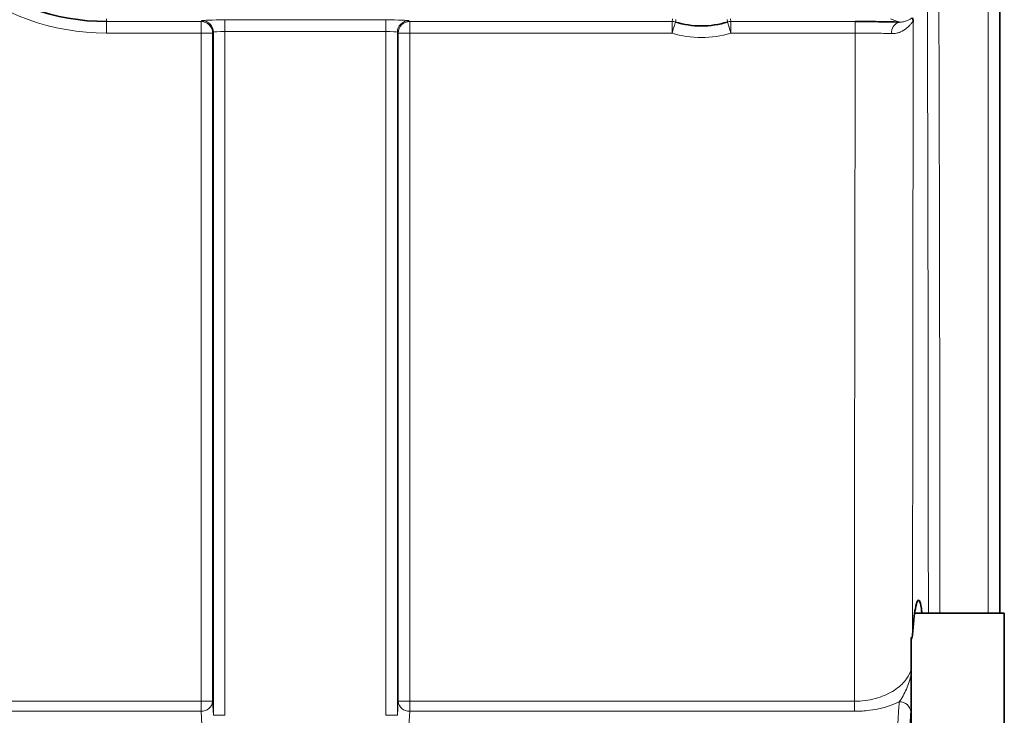
# Model space of a CAD drawing. Units: inches. Extents: x 0.5 to 33.5, y 0.5 to 21.
# Drawn here: x 30 to 31.8, y 10.1 to 11.3 of the extents above; entities that cross this region are included whole.
import ezdxf

# ---------------------------------------------------------------- set-up
doc = ezdxf.new("R2010")
doc.units = ezdxf.units.IN
doc.header["$MEASUREMENT"] = 0

msp = doc.modelspace()

# ---------------------------------------------------------------- linework, layer by layer
at = {"color": 8, "linetype": 'Continuous', "lineweight": 18}
for p, q in [((31.7517, 10.2787), (31.7517, 12.262)), ((30.1747, 11.3367), (30.1747, 11.3413)), ((31.1861, 11.3367), (31.1868, 11.3413)), ((31.2907, 11.3413), (31.2914, 11.3367)), ((31.5921, 11.3357), (31.5768, 11.3413)), ((30.1747, 11.3367), (30.3438, 11.3367)), ((30.1747, 11.3367), (30.1747, 11.3161)), ((30.3438, 11.3367), (30.3453, 11.3382)), ((30.3438, 11.3161), (30.3438, 11.3367)), ((30.3866, 11.3396), (30.6742, 11.3396)), ((30.3866, 11.319), (30.3866, 11.3396)), ((30.6742, 11.319), (30.6742, 11.3396)), ((30.7155, 11.3382), (30.717, 11.3367)), ((30.717, 11.3367), (31.1861, 11.3367)), ((30.717, 11.3367), (30.717, 11.3161)), ((31.1861, 11.3367), (31.1861, 11.3161)), ((31.2914, 11.3367), (31.5138, 11.3367)), ((31.2914, 11.3367), (31.2914, 11.3161)), ((31.5138, 11.3367), (31.5138, 11.3161)), ((30.3438, 11.3161), (30.1747, 11.3161)), ((30.3438, 10.1209), (30.3438, 11.3161)), ((30.3644, 11.3161), (30.3438, 11.3161)), ((30.366, 11.3176), (30.3644, 11.3161)), ((30.3644, 11.3161), (30.3644, 10.1209)), ((30.366, 10.0958), (30.366, 11.3176)), ((30.6742, 11.319), (30.3866, 11.319)), ((30.3866, 11.319), (30.3866, 10.0958)), ((30.6742, 10.0958), (30.6742, 11.319)), ((30.6949, 11.3176), (30.6949, 10.0958)), ((30.6964, 11.3161), (30.6949, 11.3176)), ((30.6964, 10.1209), (30.6964, 11.3161)), ((30.6964, 11.3161), (30.717, 11.3161)), ((31.1861, 11.3161), (30.717, 11.3161)), ((30.717, 11.3161), (30.717, 10.1209)), ((31.5138, 11.3161), (31.2914, 11.3161)), ((29.5485, 10.1209), (30.3438, 10.1209)), ((30.3644, 10.1209), (30.3438, 10.1209)), ((30.3438, 10.103), (30.3438, 10.1209)), ((30.3644, 10.1209), (30.366, 10.0958)), ((30.6949, 10.0958), (30.6964, 10.1209)), ((30.6964, 10.1209), (30.717, 10.1209)), ((30.717, 10.1209), (30.717, 10.103)), ((30.717, 10.1209), (31.5123, 10.1209)), ((31.5123, 10.103), (31.5123, 10.1209)), ((30.3438, 10.103), (29.5485, 10.103)), ((30.346, 10.0668), (30.3438, 10.103)), ((30.3866, 10.0958), (30.366, 10.0958)), ((30.6742, 10.0958), (30.6949, 10.0958)), ((30.717, 10.103), (30.7148, 10.0668)), ((31.5123, 10.103), (30.717, 10.103))]:
    msp.add_line(p, q, dxfattribs=at)
at = {"color": 7, "linetype": 'Continuous', "lineweight": 35}
for p, q in [((31.7724, 12.267), (31.7724, 10.2787)), ((31.7804, 10.2787), (31.6203, 10.2787)), ((31.7804, 9.362), (31.7804, 10.2787)), ((31.6137, 9.3985), (31.6137, 10.2348)), ((31.6137, 10.2304), (31.6137, 10.2028))]:
    msp.add_line(p, q, dxfattribs=at)
at = {"color": 8, "linetype": 'Continuous', "lineweight": 18, "flags": 128}
for points in [[(31.1922, 11.3358), (31.1921, 11.3353), (31.1917, 11.3341), (31.1911, 11.3322), (31.1904, 11.3298), (31.1894, 11.3268), (31.1884, 11.3235), (31.1873, 11.3198), (31.1861, 11.3161)], [(31.193, 11.3403), (31.1927, 11.3389), (31.1922, 11.3358)], [(31.2853, 11.3358), (31.2852, 11.3365), (31.2845, 11.3403)], [(31.2853, 11.3358), (31.2854, 11.3353), (31.2858, 11.3341), (31.2864, 11.3322), (31.2871, 11.3298), (31.2881, 11.3268), (31.2891, 11.3235), (31.2902, 11.3198), (31.2914, 11.3161)]]:
    msp.add_lwpolyline(points, dxfattribs=at)
at = {"color": 8, "linetype": 'Continuous', "lineweight": 18}
for centre, radius, start, end in [((30.1747, 11.7337), 0.4177, 192.6626, 270), ((30.3438, 11.316), 0.0207, 0.0816, 89.9183), ((30.3453, 11.3175), 0.0207, 0.0817, 89.9183), ((30.7156, 11.3175), 0.0207, 90.0817, 179.9183), ((30.7171, 11.316), 0.0207, 90.0817, 179.9184), ((31.1861, 11.316), 0.0207, 72.9039, 89.9898), ((31.2914, 11.316), 0.0207, 90.0101, 107.0964), ((31.5978, 11.3178), 0.0189, 107.6073, 188.0412), ((31.2387, 11.487), 0.1789, 252.8937, 287.1063), ((30.3447, 10.1228), 0.0198, 267.3655, 354.4559), ((30.7161, 10.1228), 0.0198, 185.5441, 272.6345), ((31.5934, 10.1), 0.0199, 5.7676, 92.4064)]:
    msp.add_arc(centre, radius, start, end, dxfattribs=at)
at = {"color": 7, "linetype": 'Continuous', "lineweight": 35}
for centre, radius, start, end in [((30.1747, 11.7337), 0.397, 192.6626, 270), ((31.2387, 11.487), 0.1582, 252.8937, 287.1063)]:
    msp.add_arc(centre, radius, start, end, dxfattribs=at)
at = {"color": 8, "linetype": 'Continuous', "lineweight": 18}
for centre, major_axis, ratio, start_param, end_param in [((30.3866, 11.3382), (0.0413, 0), 0.034921, 1.570796, 3.106686), ((30.6742, 11.3382), (0.0413, 0), 0.034921, 0.034907, 1.570796), ((30.3866, 11.3175), (0.0207, 0), 0.069842, 1.570796, 3.106686), ((30.6742, 11.3175), (0.0207, 0), 0.069842, 0.034907, 1.570796)]:
    msp.add_ellipse(centre, major_axis=major_axis, ratio=ratio, start_param=start_param, end_param=end_param, dxfattribs=at)
for points, knots in [([(31.6446, 10.2787), (31.6444, 10.5007), (31.6441, 10.979), (31.6425, 11.4573), (31.6417, 11.7136)], [0, 0, 0, 0, 0.464282, 1, 1, 1, 1]), ([(31.6622, 11.7136), (31.6631, 11.4589), (31.6648, 10.9806), (31.6651, 10.5023), (31.6652, 10.2787)], [0, 0, 0, 0, 0.5324562, 1, 1, 1, 1]), ([(31.5921, 11.3357), (31.5952, 11.3356), (31.5979, 11.3359), (31.6028, 11.3369), (31.6049, 11.3376), (31.6088, 11.3392), (31.6105, 11.3401), (31.6135, 11.3418), (31.6147, 11.3427), (31.6158, 11.3434)], [0, 0, 0, 0, 0.25, 0.25, 0.5, 0.5, 0.75, 0.75, 1, 1, 1, 1]), ([(31.6176, 11.336), (31.6174, 11.3365), (31.6169, 11.3363), (31.6156, 11.3352), (31.6148, 11.3342), (31.6128, 11.3319), (31.6117, 11.3306), (31.6092, 11.3279), (31.6077, 11.3265), (31.603, 11.3225), (31.5992, 11.3199), (31.5925, 11.3171), (31.59, 11.3163), (31.5848, 11.3153), (31.582, 11.315), (31.5791, 11.3151)], [0, 0, 0, 0, 0.125, 0.125, 0.25, 0.25, 0.375, 0.375, 0.5, 0.5, 0.75, 0.75, 0.875, 0.875, 1, 1, 1, 1]), ([(31.6176, 11.336), (31.6173, 11.1536), (31.617, 10.9712), (31.6166, 10.6063), (31.6165, 10.4239), (31.6163, 10.2414)], [0, 0, 0, 0, 0.5, 0.5, 1, 1, 1, 1]), ([(31.5791, 11.3151), (31.5699, 11.3154), (31.5596, 11.3157), (31.5372, 11.316), (31.5257, 11.3161), (31.5138, 11.3161)], [0, 0, 0, 0, 0.5, 0.5, 1, 1, 1, 1]), ([(31.5123, 10.1209), (31.5188, 10.1209), (31.5252, 10.1213), (31.5377, 10.123), (31.5438, 10.1242), (31.5555, 10.1273), (31.561, 10.1292), (31.5713, 10.1335), (31.576, 10.1359), (31.5847, 10.1411), (31.5887, 10.1439), (31.596, 10.1499), (31.5991, 10.1531), (31.6047, 10.1595), (31.607, 10.1629), (31.611, 10.1698), (31.6126, 10.1733), (31.6137, 10.1769)], [0, 0, 0, 0, 0.125, 0.125, 0.25, 0.25, 0.375, 0.375, 0.5, 0.5, 0.625, 0.625, 0.75, 0.75, 0.875, 0.875, 1, 1, 1, 1]), ([(31.5926, 10.1199), (31.5949, 10.1231), (31.5972, 10.1267), (31.6015, 10.1345), (31.6035, 10.1386), (31.609, 10.1514), (31.6119, 10.1604), (31.6137, 10.1695)], [0, 0, 0, 0, 0.25, 0.25, 0.5, 0.5, 1, 1, 1, 1]), ([(31.5926, 10.1199), (31.5872, 10.1173), (31.5814, 10.1149), (31.5722, 10.1118), (31.5689, 10.1108), (31.5624, 10.109), (31.5591, 10.1082), (31.5489, 10.1061), (31.5419, 10.1049), (31.531, 10.1038), (31.5273, 10.1035), (31.5198, 10.1031), (31.5161, 10.103), (31.5123, 10.103)], [0, 0, 0, 0, 0.25, 0.25, 0.375, 0.375, 0.5, 0.5, 0.75, 0.75, 0.875, 0.875, 1, 1, 1, 1]), ([(31.5888, 10.0668), (31.5898, 10.081), (31.5908, 10.0952), (31.5918, 10.1093), (31.5921, 10.1129), (31.5923, 10.1164), (31.5926, 10.1199)], [0, 0, 0, 0, 0.006482492, 0.006482492, 0.006482492, 0.008094525, 0.008094525, 0.008094525, 0.008094525]), ([(31.6132, 10.102), (31.6127, 10.0951), (31.6122, 10.0882), (31.6118, 10.0814), (31.611, 10.0706), (31.6102, 10.0598), (31.6095, 10.049)], [0, 0, 0, 0, 0.0031496, 0.0031496, 0.0031496, 0.008092593, 0.008092593, 0.008092593, 0.008092593])]:
    msp.add_open_spline(points, degree=3, knots=knots, dxfattribs=at)
at = {"color": 7, "linetype": 'Continuous', "lineweight": 35}
for points, knots in [([(31.6158, 11.3434), (31.6161, 11.3431), (31.6164, 11.3424), (31.6169, 11.3406), (31.617, 11.3399), (31.6173, 11.3382), (31.6175, 11.3372), (31.6176, 11.336)], [0, 0, 0, 0, 0.5, 0.5, 0.75, 0.75, 1, 1, 1, 1]), ([(31.5138, 11.3367), (31.528, 11.3367), (31.5419, 11.3366), (31.5688, 11.3363), (31.581, 11.3361), (31.5921, 11.3357)], [0, 0, 0, 0, 0.5, 0.5, 1, 1, 1, 1]), ([(31.6331, 10.2787), (31.6327, 10.2815), (31.6313, 10.2937), (31.6286, 10.3021), (31.6249, 10.3026), (31.6216, 10.2898), (31.6187, 10.269), (31.6171, 10.2506), (31.6163, 10.2414)], [0, 0, 0, 0, 0.063413, 0.271537, 0.4799, 0.688264, 0.844132, 1, 1, 1, 1])]:
    msp.add_open_spline(points, degree=3, knots=knots, dxfattribs=at)
at = {"color": 8, "linetype": 'Continuous', "lineweight": 18}
msp.add_open_spline([(31.5123, 10.1209), (31.5126, 10.5193), (31.513, 10.9177), (31.5138, 11.3161)], degree=3, dxfattribs=at)
at = {"color": 7, "linetype": 'Continuous', "lineweight": 35}
msp.add_open_spline([(31.6163, 10.2414), (31.616, 10.2379), (31.6152, 10.2342), (31.6137, 10.2304)], degree=3, dxfattribs=at)

doc.saveas('drawing.dxf')
